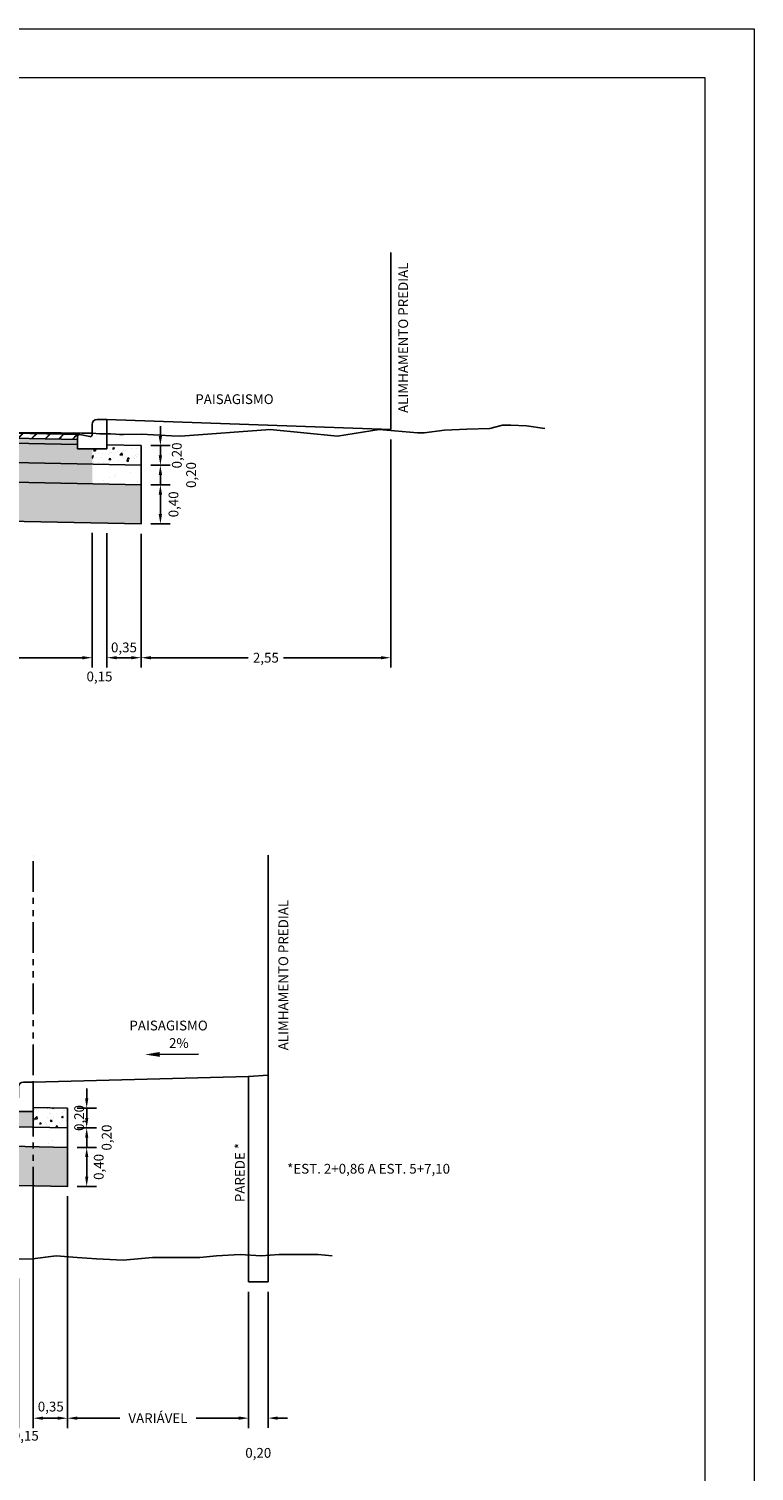
# Model space of a CAD drawing. Units: metres. Extents: x 17070 to 46068, y -5435 to 10823.
# Drawn here: x 31792 to 32533, y 1054 to 2528 of the extents above; entities that cross this region are included whole.
import ezdxf

# ---------------------------------------------------------------- set-up
doc = ezdxf.new("R2010")
doc.units = ezdxf.units.M
doc.header["$LTSCALE"] = 2.5
doc.linetypes.add('PHANTOM2', pattern=[1.25, 0.625, -0.125, 0.125, -0.125, 0.125, -0.125])
doc.layers.get('0').update_dxf_attribs({"linetype": 'CONTINUOUS'})
doc.layers.get('DEFPOINTS').update_dxf_attribs({"linetype": 'CONTINUOUS'})
for name, color, linetype in [('CONTENÇÃO', 94, 'CONTINUOUS'), ('COTAS', 2, 'CONTINUOUS'), ('L-2', 2, 'CONTINUOUS'), ('OAUX-3', 3, 'CONTINUOUS'), ('TERRENO', 1, 'CONTINUOUS'), ('TXT-3', 3, 'CONTINUOUS')]:
    doc.layers.add(name, color=color, linetype=linetype)
doc.layers.add('FORMATO', color=7, linetype='CONTINUOUS', lineweight=15)
doc.styles.add('RS-80', font='ARIAL.TTF', dxfattribs={"height": 10})
doc.dimstyles.new('RS-80$0', dxfattribs={"dimtxt": 0.001, "dimasz": 10, "dimexe": 10, "dimexo": 10, "dimgap": 5, "dimtad": 0, "dimzin": 1, "dimdsep": 46, "dimtxsty": 'RS-80', "dimcen": 0, "dimclrd": 2, "dimclre": 2, "dimclrt": 3, "dimaunit": 1, "dimadec": 0, "dimazin": 0, "dimtfac": 1, "dimtofl": 0, "dimtmove": 2, "dimatfit": 3, "dimldrblk": 'CLOSED', "dimfxl": 0, "dimtolj": 1, "dimtzin": 1, "dimarcsym": 0})
pattern_1 = [(50, (-2788.958, 5152.812), (18.218467, -1.5939086), [1.905, -20.955]), (355, (-2788.958, 5152.812), (-3.524283, 19.105664), [1.524, -16.764]), (100.451, (-2787.44, 5152.68), (14.69425, 17.511669), [1.619, -17.809]), (46.1842, (-2788.958, 5157.892), (27.107904, -4.204233), [2.8575, -31.4325]), (96.6356, (-2786.7, 5157.542), (23.740423, 24.742556), [2.4285, -26.7135]), (351.184, (-2788.958, 5157.892), (23.74046, 24.742512), [2.286, -25.146]), (21, (-2786.418, 5156.622), (15.161488, -10.226552), [1.905, -20.955]), (326, (-2786.418, 5156.622), (6.180203, 18.418797), [1.524, -16.764]), (71.4514, (-2785.155, 5155.77), (21.341649, 8.192286), [1.619, -17.809]), (37.5, (-2788.958, 5152.812), (0.3088603, 8.4555039), [0, -16.5608, 0, -17.018, 0, -16.8275]), (7.5, (-2788.958, 5152.812), (6.6819663, 10.0180575), [0, -9.7028, 0, -16.1798, 0, -6.4135]), (327.5, (-2794.622, 5152.812), (13.5590595, -0.5728744), [0, -6.35, 0, -19.812, 0, -26.289]), (317.5, (-2797.162, 5152.812), (14.812918, 2.542649), [0, -8.255, 0, -13.1572, 0, -18.669])]
pattern_2 = [(50, (1577.757, 846.992), (18.218467, -1.5939086), [1.905, -20.955]), (355, (1577.757, 846.992), (-3.524283, 19.105664), [1.524, -16.764]), (100.451, (1579.275, 846.86), (14.69425, 17.511669), [1.619, -17.809]), (46.1842, (1577.757, 852.072), (27.107904, -4.204233), [2.8575, -31.4325]), (96.6356, (1580.016, 851.722), (23.740423, 24.742556), [2.4285, -26.7135]), (351.184, (1577.757, 852.072), (23.74046, 24.742512), [2.286, -25.146]), (21, (1580.297, 850.802), (15.161488, -10.226552), [1.905, -20.955]), (326, (1580.297, 850.802), (6.180203, 18.418797), [1.524, -16.764]), (71.4514, (1581.56, 849.95), (21.341649, 8.192286), [1.619, -17.809]), (37.5, (1577.7566, 846.992), (0.3088603, 8.4555039), [0, -16.5608, 0, -17.018, 0, -16.8275]), (7.5, (1577.757, 846.992), (6.6819663, 10.0180575), [0, -9.7028, 0, -16.1798, 0, -6.4135]), (327.5, (1572.0924, 846.992), (13.5590595, -0.5728744), [0, -6.35, 0, -19.812, 0, -26.289]), (317.5, (1569.552, 846.992), (14.812918, 2.542649), [0, -8.255, 0, -13.1572, 0, -18.669])]
pattern_3 = [(50, (1608.823, 965.753), (18.218467, -1.5939086), [1.905, -20.955]), (355, (1608.823, 965.753), (-3.524283, 19.105664), [1.524, -16.764]), (100.451, (1610.341, 965.62), (14.69425, 17.511669), [1.619, -17.809]), (46.1842, (1608.823, 970.833), (27.107904, -4.204233), [2.8575, -31.4325]), (96.6356, (1611.082, 970.483), (23.740423, 24.742556), [2.4285, -26.7135]), (351.184, (1608.823, 970.833), (23.74046, 24.742512), [2.286, -25.146]), (21, (1611.363, 969.563), (15.161488, -10.226552), [1.905, -20.955]), (326, (1611.363, 969.563), (6.180203, 18.418797), [1.524, -16.764]), (71.4514, (1612.626, 968.711), (21.341649, 8.192286), [1.619, -17.809]), (37.5, (1608.823, 965.753), (0.3088603, 8.4555039), [0, -16.5608, 0, -17.018, 0, -16.8275]), (7.5, (1608.823, 965.753), (6.6819663, 10.0180575), [0, -9.7028, 0, -16.1798, 0, -6.4135]), (327.5, (1603.1586, 965.753), (13.5590595, -0.5728744), [0, -6.35, 0, -19.812, 0, -26.289]), (317.5, (1600.619, 965.753), (14.812918, 2.542649), [0, -8.255, 0, -13.1572, 0, -18.669])]

# ---------------------------------------------------------------- blocks, each defined once
blk = doc.blocks.new('*D53')
at = {"layer": 'COTAS', "color": 2, "lineweight": -2}
for p, q in [((31307, 2009.1), (31307, 1874.9)), ((31857, 2012.6), (31857, 1874.9)), ((31317, 1884.9), (31564.1, 1884.9)), ((31847, 1884.9), (31600, 1884.9))]:
    blk.add_line(p, q, dxfattribs=at)
at = {"layer": 'COTAS', "color": 2}
for points in [[(31317, 1886.5), (31317, 1883.2), (31307, 1884.9)], [(31847, 1886.5), (31847, 1883.2), (31857, 1884.9)]]:
    blk.add_solid(points, dxfattribs=at)
at = {"layer": 'DEFPOINTS', "color": 0}
for p in [(31857, 2022.6), (31307, 2019.1), (31857, 1884.9)]:
    blk.add_point(p, dxfattribs=at)
at = {"layer": 'COTAS', "color": 3, "insert": (31582, 1884.9), "char_height": 10, "attachment_point": 5, "style": 'RS-80'}
blk.add_mtext('\\A1;5,00', dxfattribs=at)
blk = doc.blocks.new('_Closed')
at = {"color": 0, "linetype": 'ByBlock', "lineweight": -2}
for p, q in [((-1, 0.17), (0, 0)), ((-1, 0.17), (-1, -0.17)), ((0, 0), (-1, -0.17)), ((0, 0), (-1, 0))]:
    blk.add_line(p, q, dxfattribs=at)
blk = doc.blocks.new('*D54')
at = {"layer": 'COTAS', "color": 2, "lineweight": -2}
for p, q in [((32162, 2108), (32162, 1874.9)), ((31907, 2011.6), (31907, 1874.9)), ((31917, 1884.9), (32016.4, 1884.9)), ((32152, 1884.9), (32052.6, 1884.9))]:
    blk.add_line(p, q, dxfattribs=at)
at = {"layer": 'COTAS', "color": 2}
for points in [[(31917, 1886.5), (31917, 1883.2), (31907, 1884.9)], [(32152, 1886.5), (32152, 1883.2), (32162, 1884.9)]]:
    blk.add_solid(points, dxfattribs=at)
at = {"layer": 'DEFPOINTS', "color": 0}
for p in [(32162, 2118), (31907, 2021.6), (32162, 1884.9)]:
    blk.add_point(p, dxfattribs=at)
at = {"layer": 'COTAS', "color": 3, "insert": (32034.5, 1884.9), "char_height": 10, "attachment_point": 5, "style": 'RS-80'}
blk.add_mtext('\\A1;2,55', dxfattribs=at)
blk = doc.blocks.new('MEIO-FIOIPPUC')
for p, q in [((10, 0), (0, 0)), ((0, 0), (0, -30)), ((15, -15.6), (15, -5)), ((27.6, -15.5), (17.4, -17.5)), ((30, -30), (30, -17.4)), ((0, -30), (30, -30))]:
    blk.add_line(p, q)
for centre, radius, start, end in [((10, -5), 5, 0, 90), ((17, -15.6), 2, 180, 281.3099), ((28, -17.4), 2, 0, 101.3099)]:
    blk.add_arc(centre, radius, start, end)
blk = doc.blocks.new('*D58')
at = {"layer": 'COTAS', "color": 2, "lineweight": -2}
for p, q in [((31796.7, 1335.2), (31796.7, 1097.7)), ((31831.7, 1334.5), (31831.7, 1097.7)), ((31806.7, 1107.7), (31821.7, 1107.7))]:
    blk.add_line(p, q, dxfattribs=at)
at = {"layer": 'COTAS', "color": 2}
for points in [[(31806.7, 1109.4), (31806.7, 1106.1), (31796.7, 1107.7)], [(31821.7, 1109.4), (31821.7, 1106.1), (31831.7, 1107.7)]]:
    blk.add_solid(points, dxfattribs=at)
at = {"layer": 'DEFPOINTS', "color": 0}
for p in [(31796.7, 1345.2), (31831.7, 1344.5), (31831.7, 1107.7)]:
    blk.add_point(p, dxfattribs=at)
at = {"layer": 'COTAS', "color": 3, "insert": (31814.7, 1119.6), "char_height": 10, "attachment_point": 5, "style": 'RS-80'}
blk.add_mtext('\\A1;0,35', dxfattribs=at)
blk = doc.blocks.new('*D59')
at = {"layer": 'COTAS', "color": 2, "lineweight": -2}
for p, q in [((31831.7, 1253.1), (31831.7, 1097.7)), ((32016.7, 1236.9), (32016.7, 1097.7)), ((31841.7, 1107.7), (31885.4, 1107.7)), ((32006.7, 1107.7), (31963.1, 1107.7))]:
    blk.add_line(p, q, dxfattribs=at)
at = {"layer": 'COTAS', "color": 2}
for points in [[(31841.7, 1109.4), (31841.7, 1106.1), (31831.7, 1107.7)], [(32006.7, 1109.4), (32006.7, 1106.1), (32016.7, 1107.7)]]:
    blk.add_solid(points, dxfattribs=at)
at = {"layer": 'DEFPOINTS', "color": 0}
for p in [(31831.7, 1263.1), (32016.7, 1246.9), (32016.7, 1107.7)]:
    blk.add_point(p, dxfattribs=at)
at = {"layer": 'COTAS', "color": 3, "insert": (31924.2, 1107.7), "char_height": 10, "attachment_point": 5, "style": 'RS-80'}
blk.add_mtext('\\A1;VARIÁVEL', dxfattribs=at)
blk = doc.blocks.new('*D60')
at = {"layer": 'COTAS', "color": 2, "lineweight": -2}
for p, q in [((32016.7, 1226.9), (32016.7, 1097.8)), ((32036.7, 1236.9), (32036.7, 1097.8)), ((32006.7, 1107.8), (31996.7, 1107.8)), ((32046.7, 1107.8), (32056.7, 1107.8))]:
    blk.add_line(p, q, dxfattribs=at)
at = {"layer": 'COTAS', "color": 2}
for points in [[(32006.7, 1109.5), (32006.7, 1106.1), (32016.7, 1107.8)], [(32046.7, 1109.5), (32046.7, 1106.1), (32036.7, 1107.8)]]:
    blk.add_solid(points, dxfattribs=at)
at = {"layer": 'DEFPOINTS', "color": 0}
for p in [(32036.7, 1246.9), (32016.7, 1236.9), (32036.7, 1107.8)]:
    blk.add_point(p, dxfattribs=at)
at = {"layer": 'COTAS', "color": 3, "insert": (32026.7, 1072.3), "char_height": 10, "attachment_point": 5, "style": 'RS-80'}
blk.add_mtext('\\A1;0,20', dxfattribs=at)
blk = doc.blocks.new('*D61')
at = {"layer": 'COTAS', "color": 2, "lineweight": -2}
for p, q in [((31857, 2012.6), (31857, 1874.9)), ((31872, 2012.3), (31872, 1874.9)), ((31847, 1884.9), (31837, 1884.9)), ((31882, 1884.9), (31892, 1884.9))]:
    blk.add_line(p, q, dxfattribs=at)
at = {"layer": 'COTAS', "color": 2}
for points in [[(31847, 1886.5), (31847, 1883.2), (31857, 1884.9)], [(31882, 1886.5), (31882, 1883.2), (31872, 1884.9)]]:
    blk.add_solid(points, dxfattribs=at)
at = {"layer": 'DEFPOINTS', "color": 0}
for p in [(31857, 2022.6), (31872, 2022.3), (31872, 1884.9)]:
    blk.add_point(p, dxfattribs=at)
at = {"layer": 'COTAS', "color": 3, "insert": (31864.5, 1865.7), "char_height": 10, "attachment_point": 5, "style": 'RS-80'}
blk.add_mtext('\\A1;0,15', dxfattribs=at)
blk = doc.blocks.new('*D62')
at = {"layer": 'COTAS', "color": 2, "lineweight": -2}
for p, q in [((31872, 2012.3), (31872, 1874.9)), ((31907, 2011.6), (31907, 1874.9)), ((31897, 1884.9), (31882, 1884.9))]:
    blk.add_line(p, q, dxfattribs=at)
at = {"layer": 'COTAS', "color": 2}
for points in [[(31882, 1886.5), (31882, 1883.2), (31872, 1884.9)], [(31897, 1886.5), (31897, 1883.2), (31907, 1884.9)]]:
    blk.add_solid(points, dxfattribs=at)
at = {"layer": 'DEFPOINTS', "color": 0}
for p in [(31872, 2022.3), (31907, 2021.6), (31872, 1884.9)]:
    blk.add_point(p, dxfattribs=at)
at = {"layer": 'COTAS', "color": 3, "insert": (31889.5, 1895.4), "char_height": 10, "attachment_point": 5, "style": 'RS-80'}
blk.add_mtext('\\A1;0,35', dxfattribs=at)
blk = doc.blocks.new('*D65')
at = {"layer": 'COTAS', "color": 2, "lineweight": -2}
for p, q in [((31781.7, 1250.5), (31781.7, 1097.7)), ((31796.7, 1250.7), (31796.7, 1097.7)), ((31771.7, 1107.7), (31761.7, 1107.7)), ((31806.7, 1107.7), (31816.7, 1107.7))]:
    blk.add_line(p, q, dxfattribs=at)
at = {"layer": 'COTAS', "color": 2}
for points in [[(31771.7, 1109.4), (31771.7, 1106.1), (31781.7, 1107.7)], [(31806.7, 1109.4), (31806.7, 1106.1), (31796.7, 1107.7)]]:
    blk.add_solid(points, dxfattribs=at)
at = {"layer": 'DEFPOINTS', "color": 0}
for p in [(31781.7, 1260.5), (31796.7, 1260.7), (31781.7, 1107.7)]:
    blk.add_point(p, dxfattribs=at)
at = {"layer": 'COTAS', "color": 3, "insert": (31789.2, 1089.8), "char_height": 10, "attachment_point": 5, "style": 'RS-80'}
blk.add_mtext('\\A1;0,15', dxfattribs=at)
blk = doc.blocks.new('*D96')
at = {"layer": 'COTAS', "color": 2, "lineweight": -2}
for p, q in [((31926.7, 2111.6), (31926.7, 2121.6)), ((31917, 2101.6), (31936.7, 2101.6)), ((31917, 2081.6), (31936.7, 2081.6)), ((31926.7, 2071.6), (31926.7, 2061.6))]:
    blk.add_line(p, q, dxfattribs=at)
at = {"layer": 'COTAS', "color": 2}
for points in [[(31925, 2111.6), (31928.4, 2111.6), (31926.7, 2101.6)], [(31925, 2071.6), (31928.4, 2071.6), (31926.7, 2081.6)]]:
    blk.add_solid(points, dxfattribs=at)
at = {"layer": 'DEFPOINTS', "color": 0}
for p in [(31907, 2101.6), (31907, 2081.6), (31926.7, 2081.6)]:
    blk.add_point(p, dxfattribs=at)
at = {"layer": 'COTAS', "color": 3, "insert": (31943.5, 2091.6), "char_height": 10, "attachment_point": 5, "rotation": 90, "style": 'RS-80'}
blk.add_mtext('\\A1;0,20', dxfattribs=at)
blk = doc.blocks.new('*D97')
at = {"layer": 'COTAS', "color": 2, "lineweight": -2}
for p, q in [((31851.4, 1434.5), (31851.4, 1444.5)), ((31841.7, 1424.5), (31861.4, 1424.5)), ((31841.7, 1404.5), (31861.4, 1404.5)), ((31851.4, 1394.5), (31851.4, 1384.5))]:
    blk.add_line(p, q, dxfattribs=at)
at = {"layer": 'COTAS', "color": 2}
for points in [[(31849.8, 1434.5), (31853.1, 1434.5), (31851.4, 1424.5)], [(31849.8, 1394.5), (31853.1, 1394.5), (31851.4, 1404.5)]]:
    blk.add_solid(points, dxfattribs=at)
at = {"layer": 'DEFPOINTS', "color": 0}
for p in [(31831.7, 1424.5), (31831.7, 1404.5), (31851.4, 1404.5)]:
    blk.add_point(p, dxfattribs=at)
at = {"layer": 'COTAS', "color": 3, "insert": (31843.7, 1414.5), "char_height": 10, "attachment_point": 5, "rotation": 90, "style": 'RS-80'}
blk.add_mtext('\\A1;0,20', dxfattribs=at)
blk = doc.blocks.new('*D123')
at = {"layer": 'COTAS', "color": 2, "lineweight": -2}
for p, q in [((31926.7, 2091.6), (31926.7, 2101.6)), ((31917, 2081.6), (31936.7, 2081.6)), ((31917, 2061.6), (31936.7, 2061.6)), ((31926.7, 2051.6), (31926.7, 2041.6))]:
    blk.add_line(p, q, dxfattribs=at)
at = {"layer": 'COTAS', "color": 2}
for points in [[(31925, 2091.6), (31928.4, 2091.6), (31926.7, 2081.6)], [(31925, 2051.6), (31928.4, 2051.6), (31926.7, 2061.6)]]:
    blk.add_solid(points, dxfattribs=at)
at = {"layer": 'DEFPOINTS', "color": 0}
for p in [(31907, 2081.6), (31907, 2061.6), (31926.7, 2061.6)]:
    blk.add_point(p, dxfattribs=at)
at = {"layer": 'COTAS', "color": 3, "insert": (31958.1, 2071.6), "char_height": 10, "attachment_point": 5, "rotation": 90, "style": 'RS-80'}
blk.add_mtext('\\A1;0,20', dxfattribs=at)
blk = doc.blocks.new('*D124')
at = {"layer": 'COTAS', "color": 2, "lineweight": -2}
for p, q in [((31917, 2061.6), (31936.7, 2061.6)), ((31926.7, 2051.6), (31926.7, 2031.6)), ((31917, 2021.6), (31936.7, 2021.6))]:
    blk.add_line(p, q, dxfattribs=at)
at = {"layer": 'COTAS', "color": 2}
for points in [[(31925, 2051.6), (31928.4, 2051.6), (31926.7, 2061.6)], [(31925, 2031.6), (31928.4, 2031.6), (31926.7, 2021.6)]]:
    blk.add_solid(points, dxfattribs=at)
at = {"layer": 'DEFPOINTS', "color": 0}
for p in [(31907, 2061.6), (31907, 2021.6), (31926.7, 2021.6)]:
    blk.add_point(p, dxfattribs=at)
at = {"layer": 'COTAS', "color": 3, "insert": (31940.1, 2041.6), "char_height": 10, "attachment_point": 5, "rotation": 90, "style": 'RS-80'}
blk.add_mtext('\\A1;0,40', dxfattribs=at)
blk = doc.blocks.new('*D125')
at = {"layer": 'COTAS', "color": 2, "lineweight": -2}
for p, q in [((31851.4, 1414.5), (31851.4, 1424.5)), ((31851.7, 1404.5), (31861.4, 1404.5)), ((31841.7, 1384.5), (31861.4, 1384.5)), ((31851.4, 1374.5), (31851.4, 1364.5))]:
    blk.add_line(p, q, dxfattribs=at)
at = {"layer": 'COTAS', "color": 2}
for points in [[(31849.8, 1414.5), (31853.1, 1414.5), (31851.4, 1404.5)], [(31849.8, 1374.5), (31853.1, 1374.5), (31851.4, 1384.5)]]:
    blk.add_solid(points, dxfattribs=at)
at = {"layer": 'DEFPOINTS', "color": 0}
for p in [(31841.7, 1404.5), (31831.7, 1384.5), (31851.4, 1384.5)]:
    blk.add_point(p, dxfattribs=at)
at = {"layer": 'COTAS', "color": 3, "insert": (31871.8, 1394.5), "char_height": 10, "attachment_point": 5, "rotation": 90, "style": 'RS-80'}
blk.add_mtext('\\A1;0,20', dxfattribs=at)
blk = doc.blocks.new('*D126')
at = {"layer": 'COTAS', "color": 2, "lineweight": -2}
for p, q in [((31841.7, 1384.5), (31861.4, 1384.5)), ((31851.4, 1374.5), (31851.4, 1354.5)), ((31841.7, 1344.5), (31861.4, 1344.5))]:
    blk.add_line(p, q, dxfattribs=at)
at = {"layer": 'COTAS', "color": 2}
for points in [[(31849.8, 1374.5), (31853.1, 1374.5), (31851.4, 1384.5)], [(31849.8, 1354.5), (31853.1, 1354.5), (31851.4, 1344.5)]]:
    blk.add_solid(points, dxfattribs=at)
at = {"layer": 'DEFPOINTS', "color": 0}
for p in [(31831.7, 1384.5), (31831.7, 1344.5), (31851.4, 1344.5)]:
    blk.add_point(p, dxfattribs=at)
at = {"layer": 'COTAS', "color": 3, "insert": (31863.7, 1364.5), "char_height": 10, "attachment_point": 5, "rotation": 90, "style": 'RS-80'}
blk.add_mtext('\\A1;0,40', dxfattribs=at)

msp = doc.modelspace()

# ---------------------------------------------------------------- hatches: boundary and pattern name
at = {"layer": 'COTAS'}
h = msp.add_hatch(dxfattribs=at)
h.set_pattern_fill('JIS_LC_20A', color=0, scale=0.5, style=0)
h.set_pattern_definition([(45, (-2957.606, 4564.279), (-7.0710678, 7.0710678), []), (45, (-2957.106, 4564.279), (-7.0710678, 7.0710678), [])])
edge = h.paths.add_edge_path()
edge.add_line((31309.926, 2118.575), (31842.026, 2107.933))
edge.add_line((31842.026, 2107.933), (31842.026, 2110.894))
edge.add_arc((31844.026, 2110.894), 2, 90, 180, ccw=False)
edge.add_line((31844.026, 2112.894), (31752.494, 2114.725))
edge.add_line((31752.494, 2114.725), (31642.438, 2114.725))
edge.add_line((31642.438, 2114.725), (31611.374, 2117.547))
edge.add_line((31611.374, 2117.547), (31309.911, 2123.577))
edge.add_line((31309.911, 2123.577), (31307.026, 2123.501))
edge.add_line((31307.026, 2123.501), (31307.026, 2118.5))
edge.add_line((31307.026, 2118.5), (31309.926, 2118.575))
edge = h.paths.add_edge_path()
edge.add_line((30772.026, 2104.513), (31307.026, 2118.5))
edge.add_line((31307.026, 2118.5), (31307.026, 2123.501))
edge.add_line((31307.026, 2123.501), (30770.026, 2109.462))
edge.add_arc((30770.026, 2107.462), 2, 0, 90, ccw=False)
edge.add_line((30772.026, 2107.462), (30772.026, 2104.513))
h = msp.add_hatch(dxfattribs=at)
h.set_pattern_fill('AR-CONC', color=2, scale=0.1, style=0)
h.set_pattern_definition([(50, (-2957.606, 4564.28), (18.218467, -1.5939086), [1.905, -20.955]), (355, (-2957.606, 4564.28), (-3.524283, 19.105664), [1.524, -16.764]), (100.451, (-2956.088, 4564.147), (14.69425, 17.511669), [1.619, -17.809]), (46.1842, (-2957.606, 4569.36), (27.107904, -4.204233), [2.8575, -31.4325]), (96.6356, (-2955.347, 4569.01), (23.740423, 24.742556), [2.4285, -26.7135]), (351.184, (-2957.606, 4569.36), (23.74046, 24.742512), [2.286, -25.146]), (21, (-2955.066, 4568.09), (15.161488, -10.226552), [1.905, -20.955]), (326, (-2955.066, 4568.09), (6.180203, 18.418797), [1.524, -16.764]), (71.4514, (-2953.803, 4567.237), (21.341649, 8.192286), [1.619, -17.809]), (37.5, (-2957.606, 4564.2794), (0.3088603, 8.4555039), [0, -16.5608, 0, -17.018, 0, -16.8275]), (7.5, (-2957.606, 4564.279), (6.6819663, 10.0180575), [0, -9.7028, 0, -16.1798, 0, -6.4135]), (327.5, (-2963.2705, 4564.2794), (13.5590595, -0.5728744), [0, -6.35, 0, -19.812, 0, -26.289]), (317.5, (-2965.81, 4564.28), (14.812918, 2.542649), [0, -8.255, 0, -13.1572, 0, -18.669])])
h.paths.add_polyline_path([(31857.026, 2098.334), (31842.026, 2098.334), (31842.026, 2102.932), (31309.941, 2113.574), (31307.026, 2113.498), (31307.026, 2093.491), (31310.003, 2093.569), (31857.026, 2082.628)])
h.paths.add_polyline_path([(30772.026, 2099.511), (30772.026, 2094.902), (30757.026, 2094.902), (30757.026, 2079.112), (31307.026, 2093.491), (31307.026, 2113.498)])
h = msp.add_hatch(color=253, dxfattribs=at)
h.paths.add_polyline_path([(31842.026, 2107.933), (31309.926, 2118.575), (31307.026, 2118.5), (31307.026, 2113.498), (31309.941, 2113.574), (31842.026, 2102.932)])
h.paths.add_polyline_path([(31307.026, 2113.498), (31307.026, 2118.5), (30772.026, 2104.513), (30772.026, 2099.511)])
h = msp.add_hatch(dxfattribs=at)
h.set_pattern_fill('AR-CONC', color=2, scale=0.25, style=0)
h.set_pattern_definition([(50, (-2957.606, 4564.28), (45.546167, -3.98477), [4.7625, -52.3875]), (355, (-2957.606, 4564.28), (-8.810706, 47.76416), [3.81, -41.91]), (100.451, (-2953.81, 4563.947), (36.735625, 43.77917), [4.0475, -44.5225]), (46.1842, (-2957.606, 4576.98), (67.76976, -10.51058), [7.14375, -78.58125]), (96.6356, (-2951.96, 4576.104), (59.35106, 61.85639), [6.07125, -66.78375]), (351.184, (-2957.606, 4576.98), (59.35115, 61.85628), [5.715, -62.865]), (21, (-2951.256, 4573.804), (37.90372, -25.56638), [4.7625, -52.3875]), (326, (-2951.256, 4573.804), (15.45051, 46.04699), [3.81, -41.91]), (71.4514, (-2948.098, 4571.674), (53.35412, 20.480714), [4.0475, -44.5225]), (37.5, (-2957.606, 4564.28), (0.772151, 21.13876), [0, -41.402, 0, -42.545, 0, -42.06875]), (7.5, (-2957.606, 4564.28), (16.704916, 25.045144), [0, -24.257, 0, -40.4495, 0, -16.03375]), (327.5, (-2971.767, 4564.28), (33.897649, -1.432186), [0, -15.875, 0, -49.53, 0, -65.7225]), (317.5, (-2978.117, 4564.28), (37.032295, 6.356623), [0, -20.6375, 0, -32.893, 0, -46.6725])])
h.paths.add_polyline_path([(30757.026, 2059.105), (31307.026, 2073.484), (31307.026, 2093.491), (30757.026, 2079.112)])
h.paths.add_polyline_path([(31307.026, 2073.484), (31310.064, 2073.564), (31857.026, 2062.624), (31857.026, 2082.628), (31310.003, 2093.569), (31307.026, 2093.491)])
h = msp.add_hatch(dxfattribs=at)
h.set_pattern_fill('AR-CONC', color=2, scale=0.1, style=0)
h.set_pattern_definition(pattern_2)
h.paths.add_polyline_path([(31902.96, 2081.71), (31872.026, 2102.332), (31872.026, 2098.334), (31857.026, 2098.334), (31857.026, 2082.628)])
h = msp.add_hatch(dxfattribs=at)
h.set_pattern_fill('AR-CONC', color=2, scale=0.1, style=0)
h.set_pattern_definition(pattern_2)
h.paths.add_polyline_path([(31907.026, 2101.632), (31872.026, 2102.332), (31902.96, 2081.71), (31907.026, 2081.628)])
h = msp.add_hatch(dxfattribs=at)
h.set_pattern_fill('AR-CONC', color=2, scale=0.25, style=0)
h.set_pattern_definition([(50, (1577.757, 846.992), (45.546167, -3.98477), [4.7625, -52.3875]), (355, (1577.757, 846.99), (-8.81071, 47.76416), [3.81, -41.91]), (100.451, (1581.55, 846.66), (36.735625, 43.77917), [4.0475, -44.5225]), (46.1842, (1577.757, 859.69), (67.76976, -10.51058), [7.14375, -78.58125]), (96.6356, (1583.404, 858.816), (59.35106, 61.85639), [6.07125, -66.78375]), (351.184, (1577.76, 859.69), (59.35115, 61.85628), [5.715, -62.865]), (21, (1584.107, 856.517), (37.90372, -25.56638), [4.7625, -52.3875]), (326, (1584.107, 856.517), (15.45051, 46.04699), [3.81, -41.91]), (71.4514, (1587.265, 854.387), (53.35412, 20.480714), [4.0475, -44.5225]), (37.5, (1577.757, 846.992), (0.772151, 21.13876), [0, -41.402, 0, -42.545, 0, -42.06875]), (7.5, (1577.757, 846.992), (16.704916, 25.045144), [0, -24.257, 0, -40.4495, 0, -16.03375]), (327.5, (1563.596, 846.992), (33.897649, -1.432186), [0, -15.875, 0, -49.53, 0, -65.7225]), (317.5, (1557.246, 846.992), (37.032295, 6.356623), [0, -20.6375, 0, -32.893, 0, -46.6725])])
h.paths.add_polyline_path([(31857.026, 2062.624), (31907.026, 2061.624), (31907.026, 2081.628), (31857.026, 2082.628)])
h = msp.add_hatch(dxfattribs=at)
h.set_pattern_fill('HEX', color=256, scale=2, style=0)
h.set_pattern_definition([(0, (1577.757, 846.992), (0, 10.99852), [6.35, -12.7]), (120, (1577.757, 846.992), (-9.5249977, -5.49926), [6.35, -12.7]), (60, (1584.107, 846.992), (-9.5249977, 5.49926), [6.35, -12.7])])
h.paths.add_polyline_path([(31307.026, 2073.484), (30707.026, 2057.798), (30707.026, 2017.784), (31307.026, 2033.47)])
h.paths.add_polyline_path([(31489.426, 2069.976), (31310.064, 2073.564), (31307.026, 2073.484), (31307.026, 2033.47), (31310.187, 2033.553), (31489.426, 2029.968)])
h.paths.add_polyline_path([(31516.124, 2069.442), (31489.426, 2069.976), (31489.426, 2029.968), (31516.124, 2029.434)])
h.paths.add_polyline_path([(31543.136, 2068.902), (31516.124, 2069.442), (31516.124, 2029.434), (31543.136, 2028.894)])
h.paths.add_polyline_path([(31569.833, 2068.368), (31543.136, 2068.902), (31543.136, 2028.894), (31569.833, 2028.36)])
h.paths.add_polyline_path([(31594.531, 2045.962, -1), (31598.531, 2045.962, -0.41421356), (31596.531, 2043.962), (31596.531, 2027.826), (31623.229, 2027.292), (31623.229, 2067.3), (31569.833, 2068.368), (31569.833, 2028.36), (31596.531, 2027.826), (31596.531, 2043.962, -0.41421356)])
h.paths.add_polyline_path([(31649.926, 2066.766), (31623.229, 2067.3), (31623.229, 2027.292), (31649.926, 2026.758)])
h.paths.add_polyline_path([(31907.026, 2061.624), (31649.926, 2066.766), (31649.926, 2026.758), (31907.026, 2021.616)])
h = msp.add_hatch(dxfattribs=at)
h.set_pattern_fill('AR-CONC', color=2, scale=0.1, style=0)
h.set_pattern_definition(pattern_1)
h.paths.add_polyline_path([(30831.738, 1444.191), (30831.738, 1424.49), (31796.746, 1405.19), (31796.746, 1421.196), (31766.746, 1421.196), (31766.746, 1425.794), (30896.738, 1443.194), (30896.738, 1438.676), (30866.738, 1438.676), (30866.738, 1443.794), (30832.18, 1444.485)])
h = msp.add_hatch(dxfattribs=at)
h.set_pattern_fill('AR-CONC', color=2, scale=0.25, style=0)
h.set_pattern_definition([(50, (-2788.958, 5152.812), (45.546167, -3.98477), [4.7625, -52.3875]), (355, (-2788.96, 5152.81), (-8.810706, 47.76416), [3.81, -41.91]), (100.451, (-2785.163, 5152.48), (36.735625, 43.77917), [4.0475, -44.5225]), (46.1842, (-2788.96, 5165.51), (67.76976, -10.51058), [7.14375, -78.58125]), (96.6356, (-2783.31, 5164.636), (59.35106, 61.85639), [6.07125, -66.78375]), (351.184, (-2788.96, 5165.51), (59.35115, 61.85628), [5.715, -62.865]), (21, (-2782.608, 5162.337), (37.90372, -25.56638), [4.7625, -52.3875]), (326, (-2782.61, 5162.337), (15.45051, 46.04699), [3.81, -41.91]), (71.4514, (-2779.45, 5160.207), (53.35412, 20.480714), [4.0475, -44.5225]), (37.5, (-2788.958, 5152.812), (0.772151, 21.13876), [0, -41.402, 0, -42.545, 0, -42.06875]), (7.5, (-2788.958, 5152.812), (16.704916, 25.045144), [0, -24.257, 0, -40.4495, 0, -16.03375]), (327.5, (-2803.119, 5152.812), (33.897649, -1.432186), [0, -15.875, 0, -49.53, 0, -65.7225]), (317.5, (-2809.47, 5152.812), (37.032295, 6.356623), [0, -20.6375, 0, -32.893, 0, -46.6725])])
h.paths.add_polyline_path([(31796.746, 1385.186), (31816.746, 1384.786), (31816.746, 1404.79), (31796.746, 1405.19)])
h.paths.add_polyline_path([(30831.738, 1424.49), (30831.738, 1404.486), (31796.746, 1385.186), (31796.746, 1405.19)])
h = msp.add_hatch(dxfattribs=at)
h.set_pattern_fill('AR-CONC', color=2, scale=0.1, style=0)
h.set_pattern_definition(pattern_1)
h.paths.add_polyline_path([(31816.746, 1411.861), (31796.746, 1425.194), (31796.746, 1405.19), (31816.746, 1404.79)])
h = msp.add_hatch(dxfattribs=at)
h.set_pattern_fill('AR-CONC', color=2, scale=0.1, style=0)
h.set_pattern_definition(pattern_3)
h.paths.add_polyline_path([(31831.746, 1424.494), (31796.746, 1425.194), (31827.68, 1404.571), (31831.746, 1404.49)])
h = msp.add_hatch(dxfattribs=at)
h.set_pattern_fill('HEX', color=256, scale=2, style=0)
h.set_pattern_definition([(0, (1608.823, 965.753), (0, 10.99852), [6.35, -12.7]), (120, (1608.823, 965.753), (-9.5249977, -5.49926), [6.35, -12.7]), (60, (1615.173, 965.753), (-9.5249977, 5.49926), [6.35, -12.7])])
h.paths.add_polyline_path([(31547.19, 1390.177), (31520.493, 1390.711), (31520.493, 1350.703), (31547.19, 1350.169)])
h.paths.add_polyline_path([(31574.202, 1389.637), (31547.19, 1390.177), (31547.19, 1350.169), (31574.202, 1349.629)])
h.paths.add_polyline_path([(31600.9, 1386.07, -0.41421356), (31598.9, 1388.07, -0.14150483), (31599.208, 1389.137), (31574.202, 1389.637), (31574.202, 1349.629), (31600.9, 1349.095)])
h.paths.add_polyline_path([(31627.597, 1388.569), (31602.633, 1389.068, -0.13132002), (31602.9, 1388.07, -0.41421356), (31600.9, 1386.07), (31600.9, 1349.095), (31627.597, 1348.561)])
h.paths.add_polyline_path([(31654.295, 1388.035), (31627.597, 1388.569), (31627.597, 1348.561), (31654.295, 1348.027)])
h.paths.add_polyline_path([(31796.746, 1385.186), (31654.295, 1388.035), (31654.295, 1348.027), (31796.746, 1345.178)])
h.paths.add_polyline_path([(31831.746, 1384.486), (31796.746, 1385.186), (31796.746, 1345.178), (31831.746, 1344.478)])
h.paths.add_polyline_path([(30831.738, 1404.486), (30831.738, 1364.478), (31520.493, 1350.703), (31520.493, 1390.711)])
h = msp.add_hatch(dxfattribs=at)
h.set_pattern_fill('AR-CONC', color=2, scale=0.1, style=0)
h.set_pattern_definition(pattern_3)
h.paths.add_polyline_path([(31827.68, 1404.571), (31816.746, 1411.861), (31816.746, 1404.79)])
h = msp.add_hatch(dxfattribs=at)
h.set_pattern_fill('AR-CONC', color=2, scale=0.25, style=0)
h.set_pattern_definition([(50, (1608.823, 965.753), (45.546167, -3.98477), [4.7625, -52.3875]), (355, (1608.823, 965.753), (-8.81071, 47.76416), [3.81, -41.91]), (100.451, (1612.62, 965.42), (36.735625, 43.77917), [4.0475, -44.5225]), (46.1842, (1608.82, 978.453), (67.76976, -10.51058), [7.14375, -78.58125]), (96.6356, (1614.47, 977.58), (59.35106, 61.85639), [6.07125, -66.78375]), (351.184, (1608.82, 978.45), (59.35115, 61.85628), [5.715, -62.865]), (21, (1615.173, 975.28), (37.90372, -25.56638), [4.7625, -52.3875]), (326, (1615.173, 975.28), (15.45051, 46.04699), [3.81, -41.91]), (71.4514, (1618.33, 973.148), (53.35412, 20.480714), [4.0475, -44.5225]), (37.5, (1608.823, 965.753), (0.772151, 21.13876), [0, -41.402, 0, -42.545, 0, -42.06875]), (7.5, (1608.823, 965.753), (16.704916, 25.045144), [0, -24.257, 0, -40.4495, 0, -16.03375]), (327.5, (1594.662, 965.753), (33.897649, -1.432186), [0, -15.875, 0, -49.53, 0, -65.7225]), (317.5, (1588.312, 965.753), (37.032295, 6.356623), [0, -20.6375, 0, -32.893, 0, -46.6725])])
h.paths.add_polyline_path([(31816.746, 1384.786), (31831.746, 1384.486), (31831.746, 1404.49), (31816.746, 1404.79)])

# ---------------------------------------------------------------- linework, layer by layer
at = {"layer": 'CONTENÇÃO'}
for p, q in [((32016.746, 1456.947), (32036.746, 1458.254)), ((32016.746, 1246.947), (32016.746, 1456.947)), ((32036.746, 1246.947), (32036.746, 1458.254)), ((32036.746, 1246.947), (32016.746, 1246.947))]:
    msp.add_line(p, q, dxfattribs=at)
at = {"layer": 'COTAS', "color": 2}
for p, q in [((32162.026, 2118.022), (32162.026, 2299.03)), ((31309.911, 2123.577), (31844.106, 2112.893)), ((31309.811, 2118.578), (31842.026, 2107.933)), ((31857.021, 2112.634), (31857.026, 2112.634)), ((31310.003, 2093.569), (31907.026, 2081.628)), ((31309.603, 2073.573), (31907.026, 2061.624)), ((32036.746, 1457.255), (32036.746, 1683.25)), ((31796.746, 1451.196), (32016.746, 1456.947)), ((30831.738, 1424.49), (31831.746, 1404.49)), ((30831.738, 1404.486), (31831.746, 1384.486))]:
    msp.add_line(p, q, dxfattribs=at)
for points in [[(31872.026, 2128.334), (32162.026, 2118.022)], [(31842.026, 2102.932), (31309.941, 2113.574)], [(31308.803, 2033.581), (31907.026, 2021.616), (31907.026, 2101.632), (31872.026, 2102.332)], [(31796.746, 1425.194), (31831.746, 1424.494), (31831.746, 1344.478), (30831.738, 1364.478)]]:
    msp.add_lwpolyline(points, dxfattribs=at)
at = {"layer": 'FORMATO'}
msp.add_lwpolyline([(28328.372, 2527.538), (32533.372, 2527.538), (32533.372, -442.462), (28328.372, -442.462)], close=True, dxfattribs=at)
at = {"layer": 'FORMATO', "color": 6}
msp.add_lwpolyline([(32483.372, -392.462), (32483.372, 2477.538), (28453.372, 2477.538), (28453.372, -392.462)], close=True, dxfattribs=at)
at = {"layer": 'L-2'}
msp.add_line((31965.794, 1479.789), (31926.122, 1479.512), dxfattribs=at)
msp.add_solid([(31926.155, 1477.012), (31926.089, 1482.012), (31911.123, 1479.315)], dxfattribs=at)
at = {"layer": 'TERRENO', "ltscale": 0.3}
for points in [[(31734.174, 2114.725), (31812.804, 2114.725), (31820.19, 2114.638), (31825.291, 2114.638), (31831.923, 2114.434), (31837.841, 2114.536), (31846.513, 2114.23), (31857.026, 2114.243), (31864.879, 2113.822), (31869.47, 2113.618), (31875.592, 2113.516), (31881.203, 2113.21), (31885.081, 2112.904), (31889.084, 2112.854), (31907.026, 2113.243), (31925.99, 2112.28), (31938.037, 2111.516), (31947.131, 2111.451), (32038.867, 2117.999), (32107.669, 2111.451), (32150.26, 2117.999), (32189.575, 2114.725), (32196.128, 2114.725), (32216.882, 2117.541), (32239.753, 2118.388), (32263.471, 2119.235), (32276.178, 2122.621), (32284.649, 2122.621), (32300.743, 2121.774), (32319.379, 2119.235)], [(32102.253, 1273.491), (32088.005, 1274.915), (32048.109, 1274.915), (32048.109, 1274.915), (32029.664, 1273.491), (32029.664, 1273.491), (32008.292, 1274.915), (31984.069, 1273.491), (31966.971, 1272.067), (31937.05, 1272.067), (31918.527, 1272.067), (31888.605, 1269.219), (31861.533, 1270.643), (31841.585, 1272.067), (31820.213, 1273.491), (31795.99, 1270.643), (31738.002, 1270.204)]]:
    msp.add_lwpolyline(points, dxfattribs=at)
at = {"layer": 'TXT-3', "color": 1, "linetype": 'PHANTOM2', "ltscale": 20}
msp.add_line((31796.746, 1270.732), (31796.746, 1683.25), dxfattribs=at)

# ---------------------------------------------------------------- block references
at = {"layer": 'OAUX-3', "xscale": -1}
for p in [(31872.026, 2128.334), (31796.746, 1451.196)]:
    msp.add_blockref('MEIO-FIOIPPUC', p, dxfattribs=at)

# ---------------------------------------------------------------- texts
at = {"layer": 'TXT-3', "style": 'RS-80'}
for s, p in [('ALIMHAMENTO PREDIAL', (32179.789, 2134.99)), ('ALIMHAMENTO PREDIAL', (32057.338, 1483.652)), ('PAREDE *', (32012.966, 1328.513))]:
    msp.add_text(s, height=10, rotation=90, dxfattribs=at).set_placement(p)
for s, p in [('PAISAGISMO', (31962.352, 2144.089)), ('PAISAGISMO', (31895.018, 1504.018)), ('2%', (31935.529, 1486.056)), ('*EST. 2+0,86 A EST. 5+7,10', (32056.199, 1357.632))]:
    msp.add_text(s, height=10, dxfattribs=at).set_placement(p)

# ---------------------------------------------------------------- dimensions: what is measured, and where the dimension line sits
at = {"layer": 'COTAS', "color": 2}
for base, p1, p2, text, picture, middle in [((31926.701, 2081.628), (31907.012, 2101.633), (31907.026, 2081.628), '0,20', '*D96', (31943.476, 2091.63)), ((31926.701, 2061.624), (31907.026, 2081.628), (31907.026, 2061.624), '0,20', '*D123', (31958.105, 2071.626)), ((31926.701, 2021.616), (31907.026, 2061.624), (31907.026, 2021.616), '0,40', '*D124', (31940.073, 2041.62)), ((31851.421, 1404.49), (31831.746, 1424.494), (31831.746, 1404.49), '0,20', '*D97', (31843.681, 1414.492)), ((31851.421, 1384.486), (31841.746, 1404.49), (31831.746, 1384.486), '0,20', '*D125', (31871.793, 1394.488)), ((31851.421, 1344.478), (31831.746, 1384.486), (31831.746, 1344.478), '0,40', '*D126', (31863.715, 1364.482))]:
    dim = msp.add_linear_dim(base=base, p1=p1, p2=p2, angle=90, text=text, dimstyle='RS-80$0', dxfattribs=at)
    dim.commit()
    dim.dimension.update_dxf_attribs({"geometry": picture, "text_midpoint": middle, "dimtype": 160})
for base, p1, p2, text, picture, middle in [((32162.026, 1884.855), (31907.026, 2021.616), (32162.026, 2118.022), '2,55', '*D54', (32034.526, 1884.855)), ((31857.026, 1884.855), (31307.026, 2019.098), (31857.026, 2022.616), '5,00', '*D53', (31582.026, 1884.855)), ((32016.746, 1107.745), (31831.746, 1263.083), (32016.746, 1246.947), 'VARIÁVEL', '*D59', (31924.246, 1107.745)), ((32036.746, 1107.79), (32016.746, 1236.947), (32036.746, 1246.947), '0,20', '*D60', (32026.746, 1072.262))]:
    dim = msp.add_linear_dim(base=base, p1=p1, p2=p2, text=text, dimstyle='RS-80$0', dxfattribs=at)
    dim.commit()
    dim.dimension.update_dxf_attribs({"geometry": picture, "text_midpoint": middle})
for base, p1, p2, text, picture, middle in [((31872.026, 1884.855), (31857.026, 2022.616), (31872.026, 2022.316), '0,15', '*D61', (31864.526, 1865.721)), ((31872.026, 1884.855), (31907.026, 2021.616), (31872.026, 2022.316), '0,35', '*D62', (31889.526, 1895.394)), ((31831.746, 1107.745), (31796.746, 1345.178), (31831.746, 1344.478), '0,35', '*D58', (31814.748, 1119.581)), ((31781.746, 1107.745), (31796.746, 1260.732), (31781.746, 1260.535), '0,15', '*D65', (31789.246, 1089.785))]:
    dim = msp.add_linear_dim(base=base, p1=p1, p2=p2, text=text, dimstyle='RS-80$0', dxfattribs=at)
    dim.commit()
    dim.dimension.update_dxf_attribs({"geometry": picture, "text_midpoint": middle, "dimtype": 160})

doc.saveas('drawing.dxf')
